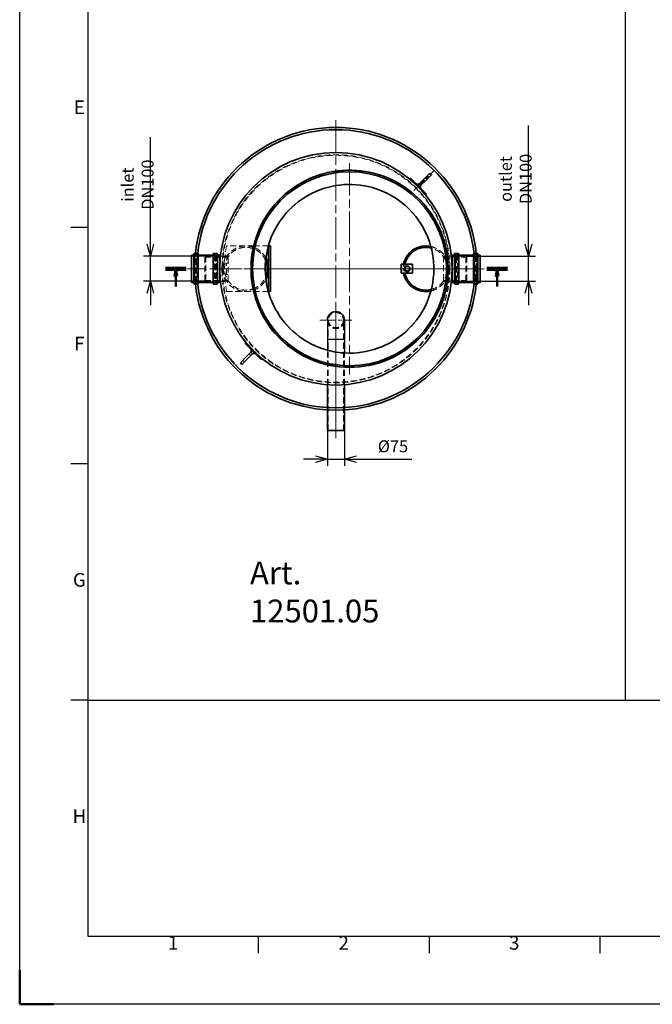
# Model space of a CAD drawing. Units: millimetres. Extents: x 215491 to 228080, y 130025 to 138917.
# Drawn here: x 215491 to 218268, y 130025 to 134345 of the extents above; entities that cross this region are included whole.
import ezdxf
from ezdxf.enums import TextEntityAlignment as Align

# ---------------------------------------------------------------- set-up
doc = ezdxf.new("R2010")
doc.units = ezdxf.units.MM
doc.header["$LTSCALE"] = 25
doc.linetypes.add('ACANSTGL', pattern=[0.11811, 0.07874, -0.03937])
doc.linetypes.add('CHAIN', pattern=[0.3543, 0.2362, -0.0295, 0.0591, -0.0295])
doc.layers.get('DEFPOINTS').update_dxf_attribs({"color": 250})
for name, color, linetype, lineweight in [('AM_0', 7, 'Continuous', 50), ('AM_5', 3, 'Continuous', 25), ('AM_BOR', 7, 'Continuous', 50), ('Section Line (ISO)', 7, 'CHAIN', 50), ('Visible (ISO)', 7, 'Continuous', 35)]:
    doc.layers.add(name, color=color, linetype=linetype, lineweight=lineweight)
for name, color, linetype, lineweight, true_color in [('Center Mark (ISO)', 1, 'Continuous', 9, 0xff0000), ('Centerline (ISO)', 1, 'Continuous', 9, 0xff0000), ('Hidden (ISO)', 1, 'ACANSTGL', 18, 0xff0000)]:
    doc.layers.add(name, color=color, linetype=linetype, lineweight=lineweight, true_color=true_color)
doc.styles.add('ACISOTS', font='isocp.shx')
doc.styles.add('BEMSTIL', font='simplex.shx', dxfattribs={"width": 0.8})
doc.styles.get("Standard").update_dxf_attribs({"font": 'ISOCP.SHX'})
doc.dimstyles.new('PL$0', dxfattribs={"dimscale": 15, "dimtxt": 3.5, "dimasz": 3.5, "dimexe": 2, "dimexo": 0, "dimgap": 2, "dimtad": 1, "dimdec": 1, "dimtxsty": 'BEMSTIL', "dimblk": 'OPEN30', "dimcen": 0, "dimclrd": 256, "dimclre": 256, "dimclrt": 256, "dimadec": 1, "dimazin": 2, "dimtfac": 0.875, "dimtdec": 1, "dimtix": 1, "dimtofl": 0, "dimtmove": 0, "dimatfit": 0, "dimldrblk": 'DOTSMALL', "dimfxl": 1, "dimtolj": 1, "dimarcsym": 0})

# ---------------------------------------------------------------- blocks, each defined once
blk = doc.blocks.new('_Open30')
at = {"color": 0, "linetype": 'ByBlock', "lineweight": -2}
for p, q in [((-1, 0.268), (0, 0)), ((0, 0), (-1, -0.268)), ((0, 0), (-1, 0))]:
    blk.add_line(p, q, dxfattribs=at)
blk = doc.blocks.new('*D60')
at = {"layer": 'AM_5', "lineweight": -2, "transparency": 16777216}
for p, q in [((217724.4, 133359.4), (217724.4, 133879.9)), ((217449, 133306.9), (217754.4, 133306.9)), ((217724.4, 133196.9), (217724.4, 133306.9)), ((217449, 133196.9), (217754.4, 133196.9)), ((217724.4, 133144.4), (217724.4, 133091.9))]:
    blk.add_line(p, q, dxfattribs=at)
at = {"layer": 'DEFPOINTS', "color": 0, "transparency": 16777216}
for p in [(217449, 133306.9), (217449, 133196.9), (217724.4, 133196.9)]:
    blk.add_point(p, dxfattribs=at)
at = {"layer": 'AM_5', "lineweight": -2, "transparency": 16777216, "xscale": 52.5, "yscale": 52.5, "zscale": 52.5}
for p, rotation in [((217724.4, 133306.9), 270), ((217724.4, 133196.9), 90)]:
    blk.add_blockref('_Open30', p, dxfattribs=dict(at, rotation=rotation))
at = {"layer": 'AM_5', "transparency": 16777216, "insert": (217668.2, 133645.9), "char_height": 52.5, "attachment_point": 5, "rotation": 90, "style": 'BEMSTIL'}
blk.add_mtext('\\A1;outlet DN100', dxfattribs=at)
blk = doc.blocks.new('_DotSmall')
at = {"color": 0, "linetype": 'ByBlock', "const_width": 0.5}
blk.add_lwpolyline([(-0.0625, 0, 1), (0.0625, 0, 1)], format="xyb", close=True, dxfattribs=at)
blk = doc.blocks.new('*D61')
at = {"layer": 'AM_5', "lineweight": -2, "transparency": 16777216}
for p, q in [((216065.1, 133359.4), (216065.1, 133829.9)), ((216309, 133306.9), (216035.1, 133306.9)), ((216065.1, 133196.9), (216065.1, 133306.9)), ((216309, 133196.9), (216035.1, 133196.9)), ((216065.1, 133144.4), (216065.1, 133091.9))]:
    blk.add_line(p, q, dxfattribs=at)
at = {"layer": 'DEFPOINTS', "color": 0, "transparency": 16777216}
for p in [(216309, 133306.9), (216065.1, 133196.9), (216309, 133196.9)]:
    blk.add_point(p, dxfattribs=at)
at = {"layer": 'AM_5', "lineweight": -2, "transparency": 16777216, "xscale": 52.5, "yscale": 52.5, "zscale": 52.5}
for p, rotation in [((216065.1, 133306.9), 270), ((216065.1, 133196.9), 90)]:
    blk.add_blockref('_Open30', p, dxfattribs=dict(at, rotation=rotation))
at = {"layer": 'AM_5', "transparency": 16777216, "insert": (216008.9, 133620.9), "char_height": 52.5, "attachment_point": 5, "rotation": 90, "style": 'BEMSTIL'}
blk.add_mtext('\\A1;inlet DN100', dxfattribs=at)
blk = doc.blocks.new('ISO_A1')
for p, q in [((20, 574), (20, 20)), ((20, 20), (821, 20))]:
    blk.add_line(p, q)
at = {"layer": 'AM_BOR', "color": 1, "lineweight": 25}
for p, q in [((0, 0), (0, 594)), ((15, 227.75), (20, 227.75)), ((15, 158.5), (20, 158.5)), ((15, 89.25), (20, 89.25)), ((70.0625, 15), (70.0625, 20)), ((120.125, 15), (120.125, 20)), ((170.1875, 15), (170.1875, 20)), ((841, 0), (0, 0))]:
    blk.add_line(p, q, dxfattribs=at)
at = {"layer": 'AM_BOR'}
for q in [(0, 10), (10, 0)]:
    blk.add_line((0, 0), q, dxfattribs=at)
at = {"layer": 'AM_BOR', "color": 1, "lineweight": 25, "style": 'ACISOTS'}
for s, p in [('E', (17.5, 262.375)), ('F', (17.5, 193.125)), ('G', (17.5, 123.875)), ('H', (17.5, 54.625)), ('1', (45, 17.5)), ('2', (95, 17.5)), ('3', (145, 17.5))]:
    blk.add_text(s, height=4, dxfattribs=at).set_placement(p, align=Align.MIDDLE)
blk = doc.blocks.new('*D174')
at = {"layer": 'AM_5', "lineweight": -2, "transparency": 16777216}
for p, q in [((216841.5, 132541.9), (216841.5, 132386.8)), ((216916.5, 132541.9), (216916.5, 132386.8)), ((216789, 132416.8), (216736.5, 132416.8)), ((216841.5, 132416.8), (216916.5, 132416.8)), ((216969, 132416.8), (217212.5, 132416.8))]:
    blk.add_line(p, q, dxfattribs=at)
at = {"layer": 'DEFPOINTS', "color": 0, "transparency": 16777216}
for p in [(216841.5, 132541.9), (216916.5, 132541.9), (216916.5, 132416.8)]:
    blk.add_point(p, dxfattribs=at)
at = {"layer": 'AM_5', "lineweight": -2, "transparency": 16777216, "xscale": 52.5, "yscale": 52.5, "zscale": 52.5}
blk.add_blockref('_Open30', (216841.5, 132416.8), dxfattribs=at)
at = {"layer": 'AM_5', "lineweight": -2, "transparency": 16777216, "xscale": 52.5, "yscale": 52.5, "zscale": 52.5, "rotation": 180}
blk.add_blockref('_Open30', (216916.5, 132416.8), dxfattribs=at)
at = {"layer": 'AM_5', "transparency": 16777216, "insert": (217129.5, 132473.1), "char_height": 52.5, "attachment_point": 5, "style": 'BEMSTIL'}
blk.add_mtext('\\A1;%%C75', dxfattribs=at)

msp = doc.modelspace()

# ---------------------------------------------------------------- linework, layer by layer
for p, q in [((218148.56, 137747.28), (218148.56, 131357.38)), ((216841.49, 133026.9), (216841.49, 132941.9)), ((216916.49, 133026.9), (216916.49, 132941.9)), ((216916.49, 132941.9), (216841.49, 132941.9)), ((216841.49, 132941.9), (216841.49, 132894.98)), ((216916.49, 132941.9), (216916.49, 132882.59)), ((227780.73, 131357.38), (215790.73, 131357.38))]:
    msp.add_line(p, q)
at = {"layer": 'Center Mark (ISO)', "linetype": 'CHAIN', "ltscale": 23.990969}
for p, q in [((216878.99, 133903.15), (216878.99, 132600.65)), ((216938.99, 133715.55), (216938.99, 132788.25)), ((217530.24, 133251.9), (216227.74, 133251.9)), ((217402.64, 133251.9), (216475.34, 133251.9))]:
    msp.add_line(p, q, dxfattribs=at)
at = {"layer": 'Center Mark (ISO)', "linetype": 'CHAIN', "ltscale": 11.966749}
for p, q in [((216878.99, 133096.9), (216878.99, 132956.9)), ((216808.99, 133026.9), (216948.99, 133026.9))]:
    msp.add_line(p, q, dxfattribs=at)
at = {"layer": 'Centerline (ISO)', "linetype": 'CHAIN', "ltscale": 11.067526}
msp.add_line((217221.76, 133594.67), (217309.8, 133682.71), dxfattribs=at)
at = {"layer": 'Centerline (ISO)', "linetype": 'CHAIN', "ltscale": 6.356007}
for p, q in [((216230.04, 133251.9), (216301.54, 133251.9)), ((217527.94, 133251.9), (217456.44, 133251.9))]:
    msp.add_line(p, q, dxfattribs=at)
at = {"layer": 'Centerline (ISO)', "linetype": 'CHAIN', "ltscale": 6.450223}
for p, q in [((216340.72, 133251.9), (216413.28, 133251.9)), ((217417.27, 133251.9), (217344.71, 133251.9))]:
    msp.add_line(p, q, dxfattribs=at)
at = {"layer": 'Centerline (ISO)', "linetype": 'CHAIN', "ltscale": 23.990969}
msp.add_line((216878.99, 132509.4), (216878.99, 132974.4), dxfattribs=at)
at = {"layer": 'Hidden (ISO)', "ltscale": 1.52292}
for p, q in [((217280.63, 133660.61), (217287.7, 133653.54)), ((217245.27, 133625.26), (217238.2, 133618.18)), ((217245.27, 133625.26), (217238.2, 133618.18)), ((217245.27, 133611.11), (217252.35, 133618.18)), ((217245.27, 133611.11), (217252.35, 133618.18)), ((217252.35, 133632.33), (217259.42, 133625.26)), ((216505.64, 132871.48), (216498.57, 132878.55)), ((216512.71, 132892.69), (216505.64, 132885.62)), ((216512.71, 132892.69), (216505.64, 132885.62)), ((216512.71, 132878.55), (216519.78, 132885.62)), ((216512.71, 132878.55), (216519.78, 132885.62)), ((216477.36, 132843.2), (216470.29, 132850.27))]:
    msp.add_line(p, q, dxfattribs=at)
at = {"layer": 'Hidden (ISO)', "ltscale": 0.000594346}
msp.add_line((217250.34, 133607.83), (217250.34, 133607.83), dxfattribs=at)
at = {"layer": 'Hidden (ISO)', "linetype": 'ACANSTGL', "ltscale": 13.012707}
for p, q in [((216398.99, 133351.9), (216383.99, 133251.9)), ((216518.21, 133351.9), (216398.99, 133351.9)), ((216581.99, 133351.9), (216518.32, 133351.9)), ((216260.69, 133314.2), (216260.69, 133189.6)), ((216270.29, 133314.2), (216260.69, 133314.2)), ((216261.29, 133191.9), (216261.29, 133311.9)), ((216261.29, 133309.9), (216263.29, 133309.9)), ((216263.29, 133313.9), (216268.29, 133313.9)), ((216263.29, 133193.9), (216263.29, 133309.9)), ((216267.29, 133305.9), (216263.29, 133309.9)), ((216267.29, 133193.9), (216267.29, 133309.9)), ((216267.29, 133309.9), (216270.29, 133309.9)), ((216270.29, 133314.2), (216270.29, 133189.6)), ((216342.69, 133307.2), (216272.29, 133307.2)), ((216303.99, 133304.9), (216308.99, 133306.9)), ((216303.99, 133198.9), (216303.99, 133304.9)), ((216406.99, 133303.4), (216303.99, 133303.4)), ((216308.99, 133306.9), (216308.99, 133196.9)), ((216368.99, 133306.9), (216308.99, 133306.9)), ((216344.69, 133314.2), (216344.69, 133189.6)), ((216354.29, 133314.2), (216344.69, 133314.2)), ((216347.69, 133309.9), (216344.69, 133309.9)), ((216351.69, 133313.9), (216346.69, 133313.9)), ((216347.69, 133309.9), (216347.69, 133193.9)), ((216347.69, 133305.9), (216351.69, 133309.9)), ((216351.69, 133309.9), (216351.69, 133193.9)), ((216353.69, 133309.9), (216351.69, 133309.9)), ((216353.69, 133311.9), (216353.69, 133191.9)), ((216354.29, 133314.2), (216354.29, 133189.6)), ((216368.99, 133307.2), (216356.29, 133307.2)), ((216371.97, 133306.9), (216368.99, 133306.9)), ((216371.97, 133306.9), (216382.03, 133306.9)), ((216406.99, 133306.9), (216371.97, 133306.9)), ((216400.48, 133306.9), (216408.01, 133306.9)), ((216406.99, 133196.9), (216406.99, 133306.9)), ((216383.99, 133266.9), (216378.99, 133266.9)), ((216378.99, 133236.9), (216378.99, 133266.9)), ((216383.99, 133257.9), (216378.99, 133257.9)), ((216383.99, 133266.9), (216383.99, 133236.9)), ((216398.99, 133226.9), (216398.99, 133276.9)), ((216398.99, 133276.9), (216406.99, 133276.9)), ((216383.99, 133245.9), (216378.99, 133245.9)), ((216383.99, 133236.9), (216378.99, 133236.9)), ((216383.99, 133251.9), (216398.99, 133151.9)), ((216398.99, 133226.9), (216406.99, 133226.9)), ((216258.69, 133196.6), (216245.99, 133196.6)), ((216270.29, 133189.6), (216260.69, 133189.6)), ((216261.29, 133193.9), (216263.29, 133193.9)), ((216267.29, 133197.9), (216263.29, 133193.9)), ((216263.29, 133189.9), (216268.29, 133189.9)), ((216267.29, 133193.9), (216270.29, 133193.9)), ((216342.69, 133196.6), (216272.29, 133196.6)), ((216406.99, 133200.4), (216303.99, 133200.4)), ((216303.99, 133198.9), (216308.99, 133196.9)), ((216368.99, 133196.9), (216308.99, 133196.9)), ((216347.69, 133193.9), (216344.69, 133193.9)), ((216354.29, 133189.6), (216344.69, 133189.6)), ((216351.69, 133189.9), (216346.69, 133189.9)), ((216347.69, 133197.9), (216351.69, 133193.9)), ((216353.69, 133193.9), (216351.69, 133193.9)), ((216368.99, 133196.6), (216356.29, 133196.6)), ((216371.97, 133196.9), (216368.99, 133196.9)), ((216371.97, 133196.9), (216382.03, 133196.9)), ((216406.99, 133196.9), (216371.97, 133196.9)), ((216400.48, 133196.9), (216408.01, 133196.9)), ((216398.99, 133151.9), (216518.21, 133151.9)), ((216518.32, 133151.9), (216581.99, 133151.9))]:
    msp.add_line(p, q, dxfattribs=at)
at = {"layer": 'Hidden (ISO)', "ltscale": 0.120227}
msp.add_line((216582.76, 133351.9), (216581.99, 133351.9), dxfattribs=at)
at = {"layer": 'Hidden (ISO)', "ltscale": 1.934136}
for p, q in [((216258.69, 133307.2), (216245.99, 133307.2)), ((217401.69, 133307.2), (217388.99, 133307.2)), ((217511.99, 133307.2), (217499.29, 133307.2)), ((217401.69, 133196.6), (217388.99, 133196.6)), ((217511.99, 133196.6), (217499.29, 133196.6))]:
    msp.add_line(p, q, dxfattribs=at)
at = {"layer": 'Hidden (ISO)', "ltscale": 1.147238}
for p, q in [((217357.51, 133306.9), (217349.98, 133306.9)), ((217357.51, 133196.9), (217349.98, 133196.9))]:
    msp.add_line(p, q, dxfattribs=at)
at = {"layer": 'Hidden (ISO)', "ltscale": 13.36848}
for p, q in [((217350.99, 133306.9), (217350.99, 133196.9)), ((217448.99, 133196.9), (217448.99, 133306.9))]:
    msp.add_line(p, q, dxfattribs=at)
at = {"layer": 'Hidden (ISO)', "ltscale": 2.571949}
for p, q in [((217350.99, 133306.9), (217367.88, 133306.9)), ((217350.99, 133196.9), (217367.88, 133196.9))]:
    msp.add_line(p, q, dxfattribs=at)
at = {"layer": 'Hidden (ISO)', "ltscale": 13.281754}
for p, q in [((217350.99, 133303.4), (217453.99, 133303.4)), ((217350.99, 133200.4), (217453.99, 133200.4))]:
    msp.add_line(p, q, dxfattribs=at)
at = {"layer": 'Hidden (ISO)', "ltscale": 2.746973}
for p, q in [((217367.98, 133306.9), (217386.02, 133306.9)), ((217367.98, 133196.9), (217386.02, 133196.9))]:
    msp.add_line(p, q, dxfattribs=at)
at = {"layer": 'Hidden (ISO)', "ltscale": 1.532035}
for p, q in [((217386.02, 133306.9), (217375.96, 133306.9)), ((217386.02, 133196.9), (217375.96, 133196.9))]:
    msp.add_line(p, q, dxfattribs=at)
at = {"layer": 'Hidden (ISO)', "ltscale": 11.605416}
for p, q in [((217388.99, 133306.9), (217448.99, 133306.9)), ((217388.99, 133196.9), (217448.99, 133196.9))]:
    msp.add_line(p, q, dxfattribs=at)
at = {"layer": 'Hidden (ISO)', "ltscale": 12.619035}
for p, q in [((217403.69, 133314.2), (217403.69, 133189.6)), ((217413.29, 133314.2), (217413.29, 133189.6)), ((217487.69, 133314.2), (217487.69, 133189.6)), ((217497.29, 133314.2), (217497.29, 133189.6))]:
    msp.add_line(p, q, dxfattribs=at)
at = {"layer": 'Hidden (ISO)', "ltscale": 1.462}
for p, q in [((217413.29, 133314.2), (217403.69, 133314.2)), ((217497.29, 133314.2), (217487.69, 133314.2)), ((217413.29, 133189.6), (217403.69, 133189.6)), ((217497.29, 133189.6), (217487.69, 133189.6))]:
    msp.add_line(p, q, dxfattribs=at)
at = {"layer": 'Hidden (ISO)', "ltscale": 12.153163}
for p, q in [((217404.29, 133191.9), (217404.29, 133311.9)), ((217496.69, 133311.9), (217496.69, 133191.9))]:
    msp.add_line(p, q, dxfattribs=at)
at = {"layer": 'Hidden (ISO)', "ltscale": 0.304504}
for p, q in [((217404.29, 133309.9), (217406.29, 133309.9)), ((217496.69, 133309.9), (217494.69, 133309.9)), ((217404.29, 133193.9), (217406.29, 133193.9)), ((217496.69, 133193.9), (217494.69, 133193.9))]:
    msp.add_line(p, q, dxfattribs=at)
at = {"layer": 'Hidden (ISO)', "ltscale": 0.76141}
for p, q in [((217406.29, 133313.9), (217411.29, 133313.9)), ((217494.69, 133313.9), (217489.69, 133313.9)), ((217373.99, 133266.9), (217378.99, 133266.9)), ((217373.99, 133257.9), (217378.99, 133257.9)), ((217373.99, 133245.9), (217378.99, 133245.9)), ((217373.99, 133236.9), (217378.99, 133236.9)), ((217406.29, 133189.9), (217411.29, 133189.9)), ((217494.69, 133189.9), (217489.69, 133189.9))]:
    msp.add_line(p, q, dxfattribs=at)
at = {"layer": 'Hidden (ISO)', "ltscale": 14.09767}
for p, q in [((217406.29, 133193.9), (217406.29, 133309.9)), ((217410.29, 133193.9), (217410.29, 133309.9)), ((217490.69, 133309.9), (217490.69, 133193.9)), ((217494.69, 133309.9), (217494.69, 133193.9))]:
    msp.add_line(p, q, dxfattribs=at)
at = {"layer": 'Hidden (ISO)', "ltscale": 0.86145}
for p, q in [((217410.29, 133305.9), (217406.29, 133309.9)), ((217490.69, 133305.9), (217494.69, 133309.9)), ((217410.29, 133197.9), (217406.29, 133193.9)), ((217490.69, 133197.9), (217494.69, 133193.9))]:
    msp.add_line(p, q, dxfattribs=at)
at = {"layer": 'Hidden (ISO)', "ltscale": 0.456806}
for p, q in [((217410.29, 133309.9), (217413.29, 133309.9)), ((217490.69, 133309.9), (217487.69, 133309.9)), ((217410.29, 133193.9), (217413.29, 133193.9)), ((217490.69, 133193.9), (217487.69, 133193.9))]:
    msp.add_line(p, q, dxfattribs=at)
at = {"layer": 'Hidden (ISO)', "ltscale": 13.617022}
for p, q in [((217485.69, 133307.2), (217415.29, 133307.2)), ((217485.69, 133196.6), (217415.29, 133196.6))]:
    msp.add_line(p, q, dxfattribs=at)
at = {"layer": 'Hidden (ISO)', "ltscale": 0.820072}
for p, q in [((217453.99, 133304.9), (217448.99, 133306.9)), ((217453.99, 133198.9), (217448.99, 133196.9))]:
    msp.add_line(p, q, dxfattribs=at)
at = {"layer": 'Hidden (ISO)', "ltscale": 12.882353}
msp.add_line((217453.99, 133304.9), (217453.99, 133198.9), dxfattribs=at)
at = {"layer": 'Hidden (ISO)', "ltscale": 1.138002}
for p, q in [((216570.82, 133288.62), (216570.82, 133288.62)), ((217307.17, 133215.19), (217307.17, 133215.19))]:
    msp.add_line(p, q, dxfattribs=at)
at = {"layer": 'Hidden (ISO)', "ltscale": 6.091982}
msp.add_line((217173.99, 133271.9), (217173.99, 133231.9), dxfattribs=at)
at = {"layer": 'Hidden (ISO)', "ltscale": 4.568961}
for p, q in [((217373.99, 133266.9), (217373.99, 133236.9)), ((217378.99, 133266.9), (217378.99, 133236.9))]:
    msp.add_line(p, q, dxfattribs=at)
at = {"layer": 'Hidden (ISO)', "ltscale": 0.120263}
msp.add_line((216581.99, 133151.9), (216582.76, 133151.9), dxfattribs=at)
at = {"layer": 'Hidden (ISO)', "ltscale": 14.607167}
msp.add_line((216845.79, 133026.9), (216845.79, 132941.9), dxfattribs=at)
at = {"layer": 'Hidden (ISO)', "ltscale": 13.526126}
for p, q in [((216912.19, 132941.9), (216912.19, 133026.9)), ((216845.79, 132541.9), (216845.79, 132941.9)), ((216912.19, 132541.9), (216912.19, 132941.9)), ((216841.49, 132742.48), (216841.49, 132894.98)), ((216916.49, 132742.48), (216916.49, 132882.59))]:
    msp.add_line(p, q, dxfattribs=at)
at = {"layer": 'Hidden (ISO)', "ltscale": 0.000594293}
msp.add_line((216507.65, 132895.98), (216507.65, 132895.98), dxfattribs=at)
at = {"layer": 'Hidden (ISO)', "ltscale": 0.000228881}
msp.add_line((216507.65, 132895.98), (216507.65, 132895.98), dxfattribs=at)
at = {"layer": 'Hidden (ISO)', "linetype": 'ACANSTGL', "ltscale": 13.012707}
for radius in [500, 497.7]:
    msp.add_circle((216878.99, 133251.9), radius, dxfattribs=at)
at = {"layer": 'Hidden (ISO)', "ltscale": 12.932212}
msp.add_circle((216878.99, 133026.9), 33.2, dxfattribs=at)
at = {"layer": 'Hidden (ISO)', "linetype": 'ACANSTGL', "ltscale": 13.012707}
for centre, radius, start, end in [((216483.99, 133251.9), 100, 70.77207, 289.22793), ((216483.99, 133251.9), 93.8, 70.3047, 289.6953), ((216483.99, 133251.9), 93.8, 22.38936, 70.24302), ((216483.99, 133251.9), 100, 28.29794, 70.71439), ((216258.69, 133309.2), 2, 270, 0), ((216878.99, 133251.9), 620, 173.79624, 186.20376), ((216263.29, 133311.9), 2, 90, 180), ((216268.29, 133311.9), 2, 0, 90), ((216878.99, 133251.9), 610, 173.69414, 186.30586), ((216272.29, 133309.2), 2, 180, 270), ((216342.69, 133309.2), 2, 270, 0), ((216346.69, 133311.9), 2, 90, 180), ((216351.69, 133311.9), 2, 0, 90), ((216356.29, 133309.2), 2, 180, 270), ((216483.99, 133251.9), 93.8, 289.75698, 337.61074), ((216258.69, 133194.6), 2, 0, 90), ((216263.29, 133191.9), 2, 180, 270), ((216268.29, 133191.9), 2, 270, 0), ((216272.29, 133194.6), 2, 90, 180), ((216342.69, 133194.6), 2, 0, 90), ((216346.69, 133191.9), 2, 180, 270), ((216351.69, 133191.9), 2, 270, 0), ((216356.29, 133194.6), 2, 90, 180), ((216483.99, 133251.9), 100, 289.28561, 331.70216)]:
    msp.add_arc(centre, radius, start, end, dxfattribs=at)
at = {"layer": 'Hidden (ISO)', "ltscale": 14.052601}
msp.add_arc((217273.99, 133251.9), 100, 14.9081, 77.34785, dxfattribs=at)
at = {"layer": 'Hidden (ISO)', "ltscale": 13.637438}
msp.add_arc((217273.99, 133251.9), 93.8, 284.63294, 75.36692, dxfattribs=at)
at = {"layer": 'Hidden (ISO)', "ltscale": 0.478371}
for centre, start, end in [((217401.69, 133309.2), 270, 0), ((217406.29, 133311.9), 90, 180), ((217411.29, 133311.9), 0, 90), ((217415.29, 133309.2), 180, 270), ((217485.69, 133309.2), 270, 0), ((217489.69, 133311.9), 90, 180), ((217494.69, 133311.9), 0, 90), ((217499.29, 133309.2), 180, 270), ((217401.69, 133194.6), 0, 90), ((217406.29, 133191.9), 180, 270), ((217411.29, 133191.9), 270, 0), ((217415.29, 133194.6), 90, 180), ((217485.69, 133194.6), 0, 90), ((217489.69, 133191.9), 180, 270), ((217494.69, 133191.9), 270, 0), ((217499.29, 133194.6), 90, 180)]:
    msp.add_arc(centre, 2, start, end, dxfattribs=at)
at = {"layer": 'Hidden (ISO)', "ltscale": 12.98558}
msp.add_arc((216878.99, 133251.9), 610, 353.69414, 6.30586, dxfattribs=at)
at = {"layer": 'Hidden (ISO)', "ltscale": 12.984737}
msp.add_arc((216878.99, 133251.9), 620, 353.79624, 6.20376, dxfattribs=at)
at = {"layer": 'Hidden (ISO)', "ltscale": 6.133345}
msp.add_arc((217273.99, 133251.9), 100, 168.46304, 191.53696, dxfattribs=at)
at = {"layer": 'Hidden (ISO)', "ltscale": 6.139113}
msp.add_arc((217273.99, 133251.9), 93.8, 167.6889, 192.3111, dxfattribs=at)
at = {"layer": 'Hidden (ISO)', "ltscale": 9.869617}
msp.add_arc((217273.99, 133251.9), 100, 345.38215, 14.61785, dxfattribs=at)
at = {"layer": 'Hidden (ISO)', "ltscale": 14.05263}
msp.add_arc((217273.99, 133251.9), 100, 282.65202, 345.0919, dxfattribs=at)
at = {"layer": 'Hidden (ISO)', "ltscale": 14.607167}
msp.add_arc((216878.99, 133026.9), 37.5, 180, 0, dxfattribs=at)
at = {"layer": 'Hidden (ISO)', "ltscale": 13.033832}
msp.add_open_spline([(216902.28, 132883.73), (216929.43, 132881.02), (216956.79, 132881.33), (217010.94, 132887.94), (217037.57, 132894.24), (217108.65, 132919.58), (217150.43, 132944.47), (217222.11, 133008.87), (217251.32, 133047.76), (217293.18, 133134.55), (217305.44, 133181.62), (217311.22, 133277.8), (217304.69, 133326), (217273.52, 133417.18), (217249.18, 133459.29), (217185.72, 133531.81), (217147.22, 133561.52), (217060.99, 133604.52), (217014.08, 133617.39), (216917.98, 133624.44), (216869.7, 133618.54), (216778.12, 133588.57), (216735.7, 133564.78), (216662.35, 133502.28), (216632.13, 133464.17), (216588.01, 133378.51), (216574.52, 133331.78), (216566.22, 133235.78), (216571.48, 133187.43), (216600.25, 133095.46), (216623.48, 133052.73), (216685, 132978.57), (216722.72, 132947.86), (216807.79, 132902.61), (216854.34, 132888.51), (216902.28, 132883.73)], degree=3, knots=[-233.1749716, -233.1749716, -233.1749716, -233.1749716, -224.9913279, -224.9913279, -216.8076837, -216.8076837, -202.3538402, -202.3538402, -187.8999973, -187.8999973, -173.4461549, -173.4461549, -158.9923123, -158.9923123, -144.5384691, -144.5384691, -130.084625, -130.084625, -115.6307798, -115.6307798, -101.1769335, -101.1769335, -86.723086, -86.723086, -72.2692379, -72.2692379, -57.8153893, -57.8153893, -43.3615409, -43.3615409, -28.9076929, -28.9076929, -14.4538459, -14.4538459, 0, 0, 0, 0], dxfattribs=at)
at = {"layer": 'Hidden (ISO)', "ltscale": 6.156949}
for points in [[(217234.92, 133623.25), (217234.92, 133623.25), (217234.92, 133623.25), (217234.92, 133623.25), (217234.92, 133623.25), (217234.92, 133623.25), (217234.92, 133623.25), (217234.92, 133623.25), (217234.92, 133623.25), (217234.92, 133623.25), (217234.92, 133623.25), (217234.92, 133623.25), (217234.92, 133623.24), (217234.93, 133623.24), (217234.93, 133623.24), (217234.95, 133623.24), (217234.86, 133623.26), (217234.95, 133623.24), (217234.89, 133623.23), (217235.5, 133623.12)], [(216523.07, 132880.56), (216523.07, 132880.56), (216523.07, 132880.56), (216523.07, 132880.56), (216523.07, 132880.56), (216523.07, 132880.56), (216523.07, 132880.56), (216523.07, 132880.56), (216523.07, 132880.56), (216523.07, 132880.56), (216523.07, 132880.56), (216523.07, 132880.56), (216523.06, 132880.56), (216523.06, 132880.56), (216523.06, 132880.56), (216523.03, 132880.57), (216523.13, 132880.54), (216523.04, 132880.57), (216523.1, 132880.58), (216522.48, 132880.68)]]:
    msp.add_open_spline(points, degree=3, knots=[0, 0, 0, 0, 0.0000758, 0.0000758, 0.0003283, 0.0003283, 0.0008333, 0.0008333, 0.0028534, 0.0028534, 0.0105881, 0.0105881, 0.1755949, 0.1755949, 0.395604, 0.395604, 2.742449, 2.742449, 4.0415288, 4.0415288, 4.0415288, 4.0415288], dxfattribs=at)
at = {"layer": 'Hidden (ISO)', "ltscale": 1.672641}
for points in [[(217245.27, 133625.26), (217245.27, 133625.26), (217245.27, 133625.26), (217244.33, 133624.49), (217243.24, 133623.87), (217240.98, 133623.04), (217239.78, 133622.8), (217237.98, 133622.74), (217237.36, 133622.77), (217236.13, 133622.93), (217235.51, 133623.06), (217234.92, 133623.25)], [(216512.71, 132878.55), (216512.71, 132878.55), (216512.71, 132878.55), (216513.66, 132879.32), (216514.74, 132879.93), (216517, 132880.77), (216518.21, 132881), (216520.01, 132881.07), (216520.62, 132881.04), (216521.85, 132880.88), (216522.47, 132880.74), (216523.07, 132880.56)]]:
    msp.add_open_spline(points, degree=3, knots=[0, 0, 0, 0, 0.00001, 0.00001, 0.3648379, 0.3648379, 0.7230754, 0.7230754, 0.9063692, 0.9063692, 1.094769, 1.094769, 1.094769, 1.094769], dxfattribs=at)
at = {"layer": 'Hidden (ISO)', "ltscale": 1.672663}
for points in [[(217250.34, 133607.83), (217250.17, 133608.37), (217250.04, 133608.93), (217249.88, 133610.05), (217249.84, 133610.61), (217249.85, 133612.37), (217250.06, 133613.59), (217250.73, 133615.57), (217251.11, 133616.37), (217251.74, 133617.36), (217251.9, 133617.61), (217252.14, 133617.92), (217252.19, 133617.99), (217252.28, 133618.1), (217252.3, 133618.12), (217252.32, 133618.16), (217252.33, 133618.16), (217252.34, 133618.17), (217252.34, 133618.18), (217252.34, 133618.18), (217252.34, 133618.18), (217252.35, 133618.18), (217252.35, 133618.18), (217252.35, 133618.18), (217252.35, 133618.18), (217252.35, 133618.18), (217252.35, 133618.18), (217252.35, 133618.18)], [(216507.65, 132895.98), (216507.82, 132895.44), (216507.94, 132894.87), (216508.1, 132893.76), (216508.14, 132893.2), (216508.14, 132891.43), (216507.93, 132890.21), (216507.26, 132888.24), (216506.88, 132887.43), (216506.25, 132886.44), (216506.08, 132886.2), (216505.85, 132885.89), (216505.79, 132885.81), (216505.71, 132885.71), (216505.69, 132885.68), (216505.66, 132885.65), (216505.66, 132885.64), (216505.65, 132885.63), (216505.65, 132885.63), (216505.64, 132885.63), (216505.64, 132885.62), (216505.64, 132885.62), (216505.64, 132885.62), (216505.64, 132885.62), (216505.64, 132885.62), (216505.64, 132885.62), (216505.64, 132885.62), (216505.64, 132885.62)]]:
    msp.add_open_spline(points, degree=3, knots=[0, 0, 0, 0, 0.1713789, 0.1713789, 0.3388921, 0.3388921, 0.7002666, 0.7002666, 0.9645357, 0.9645357, 1.052082, 1.052082, 1.0812445, 1.0812445, 1.0909646, 1.0909646, 1.0942046, 1.0942046, 1.0952846, 1.0952846, 1.0956446, 1.0956446, 1.0957646, 1.0957646, 1.0958046, 1.0958046, 1.0958146, 1.0958146, 1.0958146, 1.0958146], dxfattribs=at)
at = {"layer": 'Hidden (ISO)', "ltscale": 3.472972}
for points in [[(217250.34, 133607.81), (217250.34, 133607.81), (217250.33, 133607.83), (217250.33, 133607.85), (217250.34, 133607.83), (217250.34, 133607.83)], [(216507.65, 132896), (216507.65, 132896), (216507.65, 132895.97), (216507.66, 132895.96), (216507.65, 132895.98), (216507.65, 132895.98)]]:
    msp.add_open_spline(points, degree=3, knots=[1.7615798, 1.7615798, 1.7615798, 1.7615798, 2.9977228, 2.9977228, 4.0418762, 4.0418762, 4.0418762, 4.0418762], dxfattribs=at)
at = {"layer": 'Hidden (ISO)', "ltscale": 0.000226483}
msp.add_open_spline([(217250.34, 133607.81), (217250.34, 133607.81), (217250.34, 133607.81), (217250.34, 133607.81)], degree=3, dxfattribs=at)
at = {"layer": 'Hidden (ISO)', "ltscale": 0.000226477}
msp.add_open_spline([(216507.65, 132896), (216507.65, 132896), (216507.65, 132896), (216507.65, 132896)], degree=3, dxfattribs=at)
at = {"layer": 'Section Line (ISO)', "linetype": 'Continuous', "lineweight": 100}
for p, q in [((216221.86, 133251.9), (216131.37, 133251.9)), ((217632.31, 133251.9), (217541.81, 133251.9))]:
    msp.add_line(p, q, dxfattribs=at)
at = {"layer": 'Section Line (ISO)', "linetype": 'Continuous'}
for p, q in [((216176.62, 133251.9), (216170.37, 133220.65)), ((216170.37, 133220.65), (216182.87, 133220.65)), ((216176.62, 133220.65), (216176.62, 133251.9)), ((216182.87, 133220.65), (216176.62, 133251.9)), ((216176.62, 133174.74), (216176.62, 133220.65)), ((217587.06, 133251.9), (217580.81, 133220.65)), ((217580.81, 133220.65), (217593.31, 133220.65)), ((217587.06, 133220.65), (217587.06, 133251.9)), ((217593.31, 133220.65), (217587.06, 133251.9)), ((217587.06, 133174.74), (217587.06, 133220.65))]:
    msp.add_line(p, q, dxfattribs=at)
at = {"layer": 'Section Line (ISO)', "linetype": 'Continuous', "flags": 128}
for points in [[(216182.87, 133220.65), (216176.62, 133251.9), (216170.37, 133220.65), (216182.87, 133220.65)], [(217593.31, 133220.65), (217587.06, 133251.9), (217580.81, 133220.65), (217593.31, 133220.65)]]:
    msp.add_lwpolyline(points, dxfattribs=at)
at = {"layer": 'Section Line (ISO)'}
for points in [[(216182.87, 133220.65), (216176.62, 133251.9), (216170.37, 133220.65), (216182.87, 133220.65)], [(217593.31, 133220.65), (217587.06, 133251.9), (217580.81, 133220.65), (217593.31, 133220.65)]]:
    msp.add_solid(points, dxfattribs=at)
at = {"layer": 'Visible (ISO)'}
for p, q in [((217204.26, 133647.88), (217206.38, 133650)), ((217204.26, 133647.88), (217274.97, 133577.17)), ((217277.09, 133579.29), (217206.38, 133650)), ((217266.49, 133646.47), (217245.27, 133625.26)), ((217266.49, 133646.47), (217291.24, 133671.22)), ((217298.31, 133664.15), (217273.56, 133639.4)), ((217291.24, 133671.22), (217298.31, 133664.15)), ((217252.35, 133618.18), (217245.27, 133625.26)), ((217252.35, 133618.18), (217273.56, 133639.4)), ((217274.97, 133577.17), (217277.09, 133579.29)), ((216518.32, 133351.9), (216518.21, 133351.9)), ((216583.99, 133351.9), (216582.76, 133351.9)), ((216591.99, 133351.9), (216583.99, 133351.9)), ((216583.99, 133351.9), (216583.99, 133151.9)), ((216591.99, 133151.9), (216591.99, 133351.9)), ((216245.99, 133311.9), (216245.99, 133191.9)), ((216255.99, 133311.9), (216245.99, 133311.9)), ((216255.99, 133186.9), (216255.99, 133316.9)), ((216272.99, 133318.9), (216257.99, 133318.9)), ((216274.99, 133316.9), (216274.99, 133186.9)), ((216339.99, 133311.9), (216274.99, 133311.9)), ((216339.99, 133186.9), (216339.99, 133316.9)), ((216356.99, 133318.9), (216341.99, 133318.9)), ((216358.99, 133316.9), (216358.99, 133186.9)), ((216368.99, 133311.9), (216358.99, 133311.9)), ((216368.99, 133311.9), (216368.99, 133191.9)), ((217367.88, 133306.9), (217367.98, 133306.9)), ((217386.02, 133306.9), (217388.99, 133306.9)), ((217388.99, 133311.9), (217388.99, 133191.9)), ((217398.99, 133311.9), (217388.99, 133311.9)), ((217398.99, 133186.9), (217398.99, 133316.9)), ((217415.99, 133318.9), (217400.99, 133318.9)), ((217417.99, 133316.9), (217417.99, 133186.9)), ((217482.99, 133311.9), (217417.99, 133311.9)), ((217482.99, 133186.9), (217482.99, 133316.9)), ((217499.99, 133318.9), (217484.99, 133318.9)), ((217501.99, 133316.9), (217501.99, 133186.9)), ((217511.99, 133311.9), (217501.99, 133311.9)), ((217511.99, 133311.9), (217511.99, 133191.9)), ((217165.99, 133271.9), (217173.99, 133271.9)), ((217165.99, 133271.9), (217165.99, 133231.9)), ((217173.99, 133271.9), (217214.99, 133271.9)), ((217214.99, 133271.9), (217214.99, 133231.9)), ((217173.99, 133231.9), (217165.99, 133231.9)), ((217214.99, 133231.9), (217173.99, 133231.9)), ((216255.99, 133191.9), (216245.99, 133191.9)), ((216272.99, 133184.9), (216257.99, 133184.9)), ((216339.99, 133191.9), (216274.99, 133191.9)), ((216356.99, 133184.9), (216341.99, 133184.9)), ((216368.99, 133191.9), (216358.99, 133191.9)), ((217367.88, 133196.9), (217367.98, 133196.9)), ((217386.02, 133196.9), (217388.99, 133196.9)), ((217398.99, 133191.9), (217388.99, 133191.9)), ((217415.99, 133184.9), (217400.99, 133184.9)), ((217482.99, 133191.9), (217417.99, 133191.9)), ((217499.99, 133184.9), (217484.99, 133184.9)), ((217511.99, 133191.9), (217501.99, 133191.9)), ((216518.21, 133151.9), (216518.32, 133151.9)), ((216582.76, 133151.9), (216583.99, 133151.9)), ((216583.99, 133151.9), (216591.99, 133151.9)), ((216483.01, 132926.63), (216480.89, 132924.51)), ((216480.89, 132924.51), (216551.6, 132853.8)), ((216553.72, 132855.92), (216483.01, 132926.63)), ((216505.64, 132885.62), (216484.43, 132864.41)), ((216491.5, 132857.34), (216512.71, 132878.55)), ((216505.64, 132885.62), (216512.71, 132878.55)), ((216459.68, 132839.66), (216484.43, 132864.41)), ((216466.75, 132832.59), (216459.68, 132839.66)), ((216491.5, 132857.34), (216466.75, 132832.59)), ((216553.72, 132855.92), (216551.6, 132853.8)), ((216841.49, 132541.9), (216841.49, 132742.48)), ((216916.49, 132541.9), (216916.49, 132742.48)), ((216841.49, 132541.9), (216916.49, 132541.9))]:
    msp.add_line(p, q, dxfattribs=at)
for centre, radius in [((216878.99, 133251.9), 510), ((216938.99, 133251.9), 432.4), ((216938.99, 133251.9), 425.5), ((217192.49, 133251.9), 12.5), ((217192.49, 133251.9), 10.2)]:
    msp.add_circle(centre, radius, dxfattribs=at)
for centre, radius, start, end in [((216878.99, 133251.9), 620, 6.20376, 173.79624), ((216878.99, 133251.9), 610, 6.30586, 173.69414), ((216483.99, 133251.9), 93.8, 70.24302, 70.3047), ((216483.99, 133251.9), 100, 70.71439, 70.77207), ((217273.99, 133251.9), 100, 77.34785, 168.46304), ((217273.99, 133251.9), 93.8, 75.36692, 167.6889), ((216257.99, 133316.9), 2, 90, 180), ((216272.99, 133316.9), 2, 0, 90), ((216341.99, 133316.9), 2, 90, 180), ((216356.99, 133316.9), 2, 0, 90), ((216483.99, 133251.9), 100, 331.70216, 28.29794), ((217400.99, 133316.9), 2, 90, 180), ((217415.99, 133316.9), 2, 0, 90), ((217484.99, 133316.9), 2, 90, 180), ((217499.99, 133316.9), 2, 0, 90), ((216483.99, 133251.9), 93.8, 337.61074, 22.38936), ((217273.99, 133251.9), 100, 14.61785, 14.9081), ((217273.99, 133251.9), 100, 191.53696, 282.65202), ((217273.99, 133251.9), 93.8, 192.3111, 284.63294), ((217273.99, 133251.9), 100, 345.0919, 345.38215), ((216257.99, 133186.9), 2, 180, 270), ((216878.99, 133251.9), 620, 186.20376, 353.79624), ((216878.99, 133251.9), 610, 186.30586, 353.69414), ((216272.99, 133186.9), 2, 270, 0), ((216341.99, 133186.9), 2, 180, 270), ((216356.99, 133186.9), 2, 270, 0), ((217400.99, 133186.9), 2, 180, 270), ((217415.99, 133186.9), 2, 270, 0), ((217484.99, 133186.9), 2, 180, 270), ((217499.99, 133186.9), 2, 270, 0), ((216483.99, 133251.9), 93.8, 289.6953, 289.75698), ((216483.99, 133251.9), 100, 289.22793, 289.28561), ((216878.99, 133026.9), 37.5, 0, 180)]:
    msp.add_arc(centre, radius, start, end, dxfattribs=at)
for points, knots in [([(217371.49, 133251.9), (217371.49, 133238.85), (217370.9, 133225.8), (217364.59, 133156.21), (217348.35, 133101.25), (217295.53, 133000.54), (217259.37, 132955.86), (217171.49, 132882.7), (217120.45, 132855.14), (217010.29, 132821.42), (216952.15, 132815.75), (216838.93, 132827.43), (216784.81, 132843.94), (216687, 132896.16), (216643.96, 132930.93), (216573.3, 133014.61), (216546.25, 133062.69), (216511.14, 133167.55), (216503.82, 133223.48), (216511, 133336.71), (216526.07, 133392.83), (216577.11, 133495.56), (216612.44, 133541.17), (216698.97, 133616.26), (216749.42, 133644.85), (216857.19, 133680.28), (216913.34, 133687.26), (217023.5, 133679.54), (217076.6, 133665.53), (217173.4, 133619.2), (217216.56, 133587.79), (217289.02, 133511.29), (217317.88, 133466.98), (217360.13, 133365.77), (217371.49, 133309.14), (217371.49, 133251.9)], [-273.6204455, -273.6204455, -273.6204455, -273.6204455, -269.7038968, -269.7038968, -252.6568373, -252.6568373, -235.5163365, -235.5163365, -218.1756446, -218.1756446, -200.7013745, -200.7013745, -183.7800285, -183.7800285, -167.2637273, -167.2637273, -150.8344345, -150.8344345, -134.0667474, -134.0667474, -116.7952748, -116.7952748, -99.6106225, -99.6106225, -82.2979566, -82.2979566, -65.3632705, -65.3632705, -48.9169807, -48.9169807, -32.9508429, -32.9508429, -17.1715082, -17.1715082, 0, 0, 0, 0]), ([(216902.28, 132883.73), (216875.14, 132886.44), (216848.38, 132892.14), (216796.59, 132909.32), (216771.73, 132920.74), (216707.06, 132959.62), (216671.01, 132992.27), (216613.46, 133069.56), (216592.51, 133113.45), (216568.61, 133206.8), (216565.89, 133255.36), (216579.21, 133350.79), (216595.13, 133396.75), (216643.69, 133479.98), (216675.87, 133516.45), (216752.39, 133575.02), (216796.01, 133596.54), (216889.03, 133621.67), (216937.55, 133625.02), (217033.15, 133612.95), (217079.32, 133597.64), (217163.18, 133550.17), (217200.07, 133518.48), (217259.63, 133442.73), (217281.73, 133399.4), (217308.07, 133306.71), (217312.06, 133258.24), (217301.25, 133162.49), (217286.54, 133116.13), (217240.18, 133031.65), (217208.97, 132994.35), (217134.01, 132933.8), (217090.98, 132911.14), (216998.64, 132883.58), (216950.22, 132878.95), (216902.28, 132883.73)], [-233.1749716, -233.1749716, -233.1749716, -233.1749716, -224.9913279, -224.9913279, -216.8076837, -216.8076837, -202.3538401, -202.3538401, -187.8999972, -187.8999972, -173.4461546, -173.4461546, -158.9923119, -158.9923119, -144.5384686, -144.5384686, -130.0846245, -130.0846245, -115.6307793, -115.6307793, -101.176933, -101.176933, -86.7230856, -86.7230856, -72.2692375, -72.2692375, -57.8153891, -57.8153891, -43.3615407, -43.3615407, -28.9076929, -28.9076929, -14.4538459, -14.4538459, 0, 0, 0, 0]), ([(217245.27, 133625.26), (217244.02, 133624.51), (217241.34, 133623.35), (217237.37, 133622.76), (217233.8, 133623.35), (217231.89, 133624.51), (217231.13, 133625.26)], [0, 0, 0, 0, 0.4519079, 0.9162296, 1.3805512, 1.8324591, 1.8324591, 1.8324591, 1.8324591]), ([(217231.13, 133625.26), (217231.55, 133624.92), (217231.99, 133624.61), (217232.83, 133624.11), (217233.23, 133623.91), (217234.05, 133623.54), (217234.48, 133623.38), (217234.92, 133623.25)], [0, 0, 0, 0, 0.15980298, 0.15980298, 0.29422985, 0.29422985, 0.43062559, 0.43062559, 0.43062559, 0.43062559]), ([(217252.35, 133618.18), (217251.6, 133616.93), (217250.44, 133614.25), (217249.85, 133610.28), (217250.44, 133606.71), (217251.6, 133604.8), (217252.35, 133604.04)], [0, 0, 0, 0, 0.4519079, 0.9162296, 1.3805512, 1.8324591, 1.8324591, 1.8324591, 1.8324591]), ([(217250.21, 133608.41), (217250.28, 133608.02), (217250.3, 133607.96), (217250.34, 133607.82), (217250.34, 133607.81), (217250.34, 133607.81)], [0, 0, 0, 0, 0.8296845, 0.8296845, 1.7615798, 1.7615798, 1.7615798, 1.7615798]), ([(217250.21, 133608.41), (217250.28, 133608.02), (217250.3, 133607.96), (217250.33, 133607.86), (217250.33, 133607.84), (217250.34, 133607.83)], [0, 0, 0, 0, 0.8296845, 0.8296845, 1.2482325, 1.2482325, 1.2482325, 1.2482325]), ([(217250.34, 133607.83), (217250.43, 133607.54), (217250.53, 133607.25), (217250.86, 133606.41), (217251.13, 133605.87), (217251.71, 133604.9), (217252.01, 133604.46), (217252.35, 133604.04)], [0, 0, 0, 0, 0.09079822, 0.09079822, 0.27076913, 0.27076913, 0.43057212, 0.43057212, 0.43057212, 0.43057212]), ([(216505.64, 132885.62), (216506.39, 132886.88), (216507.55, 132889.56), (216508.13, 132893.52), (216507.55, 132897.1), (216506.39, 132899.01), (216505.64, 132899.76)], [0, 0, 0, 0, 0.4519079, 0.9162296, 1.3805512, 1.8324591, 1.8324591, 1.8324591, 1.8324591]), ([(216507.65, 132895.98), (216507.56, 132896.27), (216507.46, 132896.56), (216507.13, 132897.4), (216506.86, 132897.94), (216506.28, 132898.91), (216505.98, 132899.35), (216505.64, 132899.76)], [0, 0, 0, 0, 0.09079823, 0.09079823, 0.27076914, 0.27076914, 0.43057213, 0.43057213, 0.43057213, 0.43057213]), ([(216507.77, 132895.39), (216507.71, 132895.79), (216507.68, 132895.85), (216507.65, 132895.99), (216507.65, 132896), (216507.65, 132896)], [0, 0, 0, 0, 0.8296845, 0.8296845, 1.7615798, 1.7615798, 1.7615798, 1.7615798]), ([(216507.77, 132895.39), (216507.71, 132895.79), (216507.68, 132895.85), (216507.66, 132895.95), (216507.65, 132895.97), (216507.65, 132895.98)], [0, 0, 0, 0, 0.8296845, 0.8296845, 1.2482326, 1.2482326, 1.2482326, 1.2482326]), ([(216512.71, 132878.55), (216513.97, 132879.3), (216516.65, 132880.46), (216520.61, 132881.04), (216524.19, 132880.46), (216526.1, 132879.3), (216526.85, 132878.55)], [0, 0, 0, 0, 0.4519079, 0.9162296, 1.3805512, 1.8324591, 1.8324591, 1.8324591, 1.8324591]), ([(216526.85, 132878.55), (216526.44, 132878.88), (216526, 132879.19), (216525.16, 132879.69), (216524.76, 132879.9), (216523.93, 132880.27), (216523.51, 132880.43), (216523.07, 132880.56)], [0, 0, 0, 0, 0.15980298, 0.15980298, 0.29422985, 0.29422985, 0.43062559, 0.43062559, 0.43062559, 0.43062559])]:
    msp.add_open_spline(points, degree=3, knots=knots, dxfattribs=at)
for points in [[(217250.34, 133607.83), (217250.34, 133607.81), (217250.34, 133607.81), (217250.34, 133607.81)], [(216507.65, 132895.98), (216507.65, 132895.99), (216507.65, 132896), (216507.65, 132896)]]:
    msp.add_open_spline(points, degree=3, dxfattribs=at)

# ---------------------------------------------------------------- block references
at = {"lineweight": 0, "xscale": 14.9688, "yscale": 14.9688, "zscale": 14.9688}
msp.add_blockref('ISO_A1', (215491.35, 130025.15), dxfattribs=at)

# ---------------------------------------------------------------- texts
at = {"layer": 'AM_0', "insert": (216502.01, 131967.31), "char_height": 100, "width": 762.172, "attachment_point": 1}
msp.add_mtext('Art. 12501.05', dxfattribs=at)

# ---------------------------------------------------------------- dimensions: what is measured, and where the dimension line sits
at = {"layer": 'AM_5'}
for base, p1, p2, angle, text, override, picture, middle, dimtype in [((217724.43, 133196.9), (217448.99, 133306.9), (217448.99, 133196.9), 270, 'outlet DN100', {"dimtofl": 1}, '*D60', (217724.43, 133645.9), 161), ((216065.11, 133196.9), (216308.99, 133306.9), (216308.99, 133196.9), 270, 'inlet DN100', {"dimtofl": 1}, '*D61', (216065.11, 133620.9), 161), ((216916.49, 132416.82), (216841.49, 132541.9), (216916.49, 132541.9), 0, '%%C<>', {"dimpost": '', "dimtofl": 1}, '*D174', (217129.49, 132416.82), 160)]:
    dim = msp.add_linear_dim(base=base, p1=p1, p2=p2, angle=angle, text=text, dimstyle='PL$0', override=override, dxfattribs=at)
    dim.commit()
    dim.dimension.update_dxf_attribs({"geometry": picture, "text_midpoint": middle, "dimtype": dimtype})

doc.saveas('drawing.dxf')
